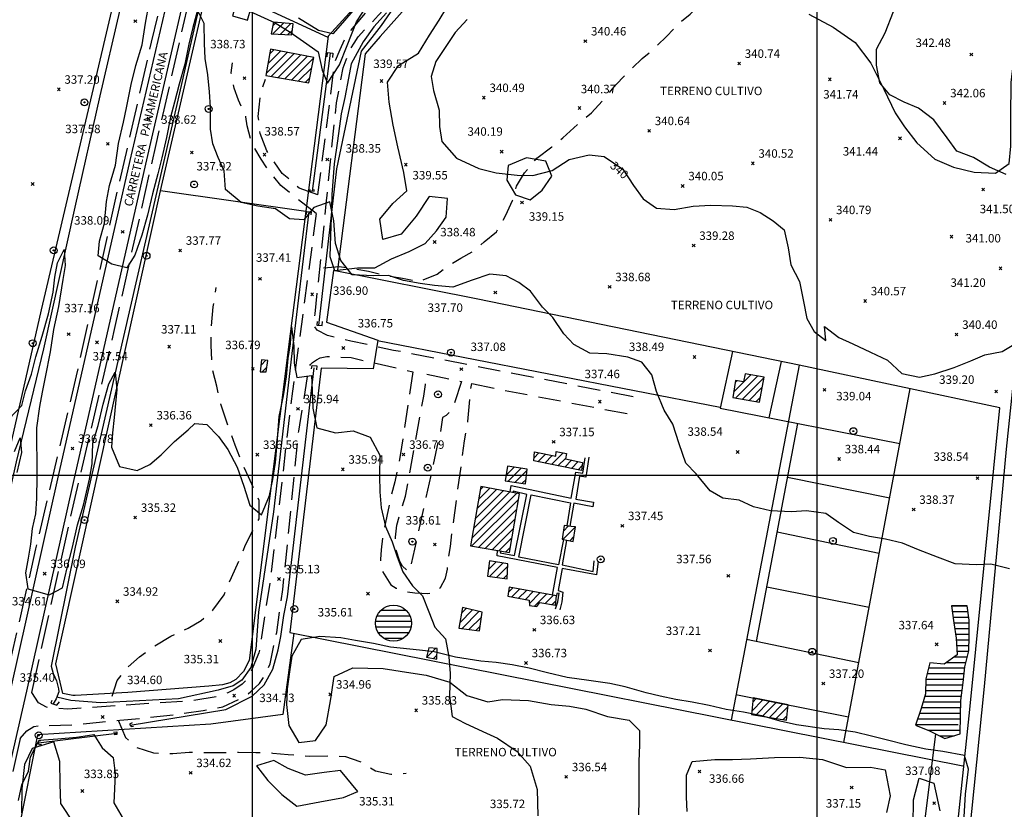
# Model space of a CAD drawing. Extents: x 733193 to 739553, y 5763255 to 5771990.
# Drawn here: x 734125 to 734561, y 5765835 to 5766184 of the extents above; entities that cross this region are included whole.
import ezdxf

# ---------------------------------------------------------------- set-up
doc = ezdxf.new("R2010")
doc.units = 0
doc.header["$LTSCALE"] = 2.5
doc.header["$MEASUREMENT"] = 0
for name, pattern in [('T01', [10000, 10000]), ('T03', [35, 7.5, -2.5, 2.5, -2.5, 5, -2.5, 2.5, -2.5, 5, -2.5]), ('T12', [8, 6, -2]), ('T50', [6, 4, -2])]:
    doc.linetypes.add(name, pattern=pattern)
for name, color, linetype in [('ACHURADO_CONSTRUCCION', 251, 'CONTINUOUS'), ('ACHURADO_DE_AGUA', 140, 'CONTINUOUS'), ('BERMA', 34, 'CONTINUOUS'), ('CANAL', 132, 'CONTINUOUS'), ('CERCOS', 9, 'CONTINUOUS'), ('CONSTRUCCION', 243, 'CONTINUOUS'), ('COTAS_DE_ELEVACION', 7, 'CONTINUOUS'), ('CURVA_DE_NIVEL_INDICE', 23, 'CONTINUOUS'), ('CURVA_DE_NIVEL_SECUND', 53, 'CONTINUOUS'), ('ESCALA', 254, 'CONTINUOUS'), ('HUELLAS', 230, 'CONTINUOUS'), ('MALLA_UTM_Y_COORD', 21, 'CONTINUOUS'), ('POSTES', 40, 'CONTINUOUS'), ('POZA_DE_AGUA', 153, 'CONTINUOUS'), ('PUENTE_ALCANTARILLA', 35, 'CONTINUOUS'), ('RED_VIAL_DE_TIERRA', 20, 'CONTINUOUS'), ('RED_VIAL_PAVIMENTADA', 1, 'CONTINUOUS'), ('REGUERO', 144, 'CONTINUOUS'), ('ROTULO_DE_CURVAS', 41, 'CONTINUOUS'), ('SENDEROS', 222, 'CONTINUOUS'), ('TEXTO_DESCRIPTIVO', 210, 'CONTINUOUS'), ('TOPONIMIA', 1, 'CONTINUOUS')]:
    doc.layers.add(name, color=color, linetype=linetype)

# ---------------------------------------------------------------- blocks, each defined once
blk = doc.blocks.new('COD028', base_point=(733316.9, 5768141.97))
at = {"layer": 'POSTES'}
for points in [[(733316.9384, 5768140.4517), (733316.3354, 5768140.5561), (733315.8434, 5768140.8849), (733315.4813, 5768141.4981), (733315.3808, 5768142.0441), (733315.529, 5768142.6177), (733315.8785, 5768143.1271), (733316.3771, 5768143.3857), (733316.9654, 5768143.482), (733317.5255, 5768143.3716), (733317.9941, 5768143.0653), (733318.2995, 5768142.5121), (733318.3922, 5768141.9814), (733318.2902, 5768141.3601), (733318.0154, 5768140.9044), (733317.5357, 5768140.5819)], [(733316.9219, 5768142.1638), (733316.9927, 5768142.1506), (733317.0512, 5768142.1221), (733317.0776, 5768142.0717), (733317.1046, 5768142.0009), (733317.1184, 5768141.9451), (733317.11, 5768141.886), (733317.0815, 5768141.8287), (733317.0473, 5768141.7918), (733316.9798, 5768141.7819), (733316.9048, 5768141.7591), (733316.8241, 5768141.7822), (733316.753, 5768141.8053), (733316.7221, 5768141.8326), (733316.7107, 5768141.886), (733316.7095, 5768141.937), (733316.7191, 5768142.0447), (733316.7551, 5768142.1098), (733316.792, 5768142.1365), (733316.8319, 5768142.1506), (733316.8694, 5768142.1596)]]:
    blk.add_lwpolyline(points, close=True, dxfattribs=at)
blk = doc.blocks.new('COD010', base_point=(733346.87, 5768119.91))
at = {"layer": 'COTAS_DE_ELEVACION'}
for p, q in [((733346.245, 5768119.285), (733347.495, 5768120.535)), ((733346.245, 5768120.535), (733347.495, 5768119.285))]:
    blk.add_line(p, q, dxfattribs=at)

msp = doc.modelspace()

# ---------------------------------------------------------------- linework, layer by layer
at = {"layer": 'ACHURADO_CONSTRUCCION', "linetype": 'T01'}
for points in [[(734237.41, 5766178.18), (734242.17, 5766182.94)], [(734237.42, 5766181.72), (734238.89, 5766183.19)], [(734240.79, 5766178.02), (734245.45, 5766182.69)], [(734244.16, 5766177.86), (734246.12, 5766179.81)], [(734234.56, 5766160.67), (734243.86, 5766169.97)], [(734235.3, 5766164.95), (734240.88, 5766170.53)], [(734236.04, 5766169.22), (734237.91, 5766171.09)], [(734236.77, 5766159.34), (734246.84, 5766169.41)], [(734239.79, 5766158.83), (734249.82, 5766168.86)], [(734242.82, 5766158.32), (734252.79, 5766168.3)], [(734245.84, 5766157.81), (734255.56, 5766167.53)], [(734248.87, 5766157.3), (734254.7, 5766163.14)], [(734251.9, 5766156.79), (734253.84, 5766158.74)], [(734232.22, 5766031.55), (734234.34, 5766033.66)], [(734232.79, 5766028.57), (734234.86, 5766030.65)], [(734441.44, 5766019.61), (734449, 5766027.17)], [(734442.28, 5766016.91), (734452.01, 5766026.65)], [(734445.32, 5766016.42), (734454.97, 5766026.06)], [(734442.15, 5766023.85), (734442.87, 5766024.58)], [(734448.35, 5766015.92), (734454.14, 5766021.71)], [(734451.39, 5766015.42), (734453.32, 5766017.35)], [(734353.09, 5765990.52), (734355.25, 5765992.68)], [(734354.83, 5765988.72), (734358.2, 5765992.09)], [(734357.79, 5765988.14), (734361.15, 5765991.5)], [(734360.74, 5765987.56), (734365.93, 5765992.75)], [(734363.69, 5765986.98), (734367.13, 5765990.41)], [(734340.7, 5765982.74), (734344.34, 5765986.37)], [(734341.59, 5765980.09), (734347.36, 5765985.86)], [(734366.65, 5765986.4), (734369.72, 5765989.47)], [(734369.6, 5765985.81), (734372.64, 5765988.85)], [(734372.55, 5765985.23), (734374.28, 5765986.96)], [(734344.69, 5765979.65), (734349.93, 5765984.89)], [(734328.6, 5765972.16), (734333.48, 5765977.04)], [(734329.37, 5765976.47), (734330.5, 5765977.59)], [(734347.78, 5765979.21), (734349.53, 5765980.96)], [(734325.52, 5765954.94), (734345.41, 5765974.84)], [(734326.29, 5765959.24), (734342.43, 5765975.39)], [(734327.06, 5765963.55), (734339.45, 5765975.94)], [(734327.83, 5765967.86), (734336.46, 5765976.49)], [(734325.6, 5765951.48), (734346.14, 5765972.03)], [(734328.61, 5765950.96), (734345.42, 5765967.77)], [(734331.63, 5765950.44), (734344.7, 5765963.52)], [(734365.89, 5765954.34), (734371.36, 5765959.81)], [(734366.06, 5765958.05), (734368.33, 5765960.32)], [(734334.64, 5765949.92), (734343.98, 5765959.26)], [(734368.87, 5765953.79), (734370.69, 5765955.61)], [(734337.66, 5765949.4), (734343.26, 5765955)], [(734340.67, 5765948.88), (734342.54, 5765950.75)], [(734332.87, 5765941), (734336.3, 5765944.42)], [(734333.42, 5765938.01), (734339.34, 5765943.93)], [(734336.51, 5765937.56), (734341.4, 5765942.45)], [(734339.59, 5765937.11), (734341.22, 5765938.74)], [(734341.78, 5765930.97), (734343.7, 5765932.9)], [(734343.25, 5765928.91), (734346.7, 5765932.36)], [(734346.25, 5765928.38), (734349.7, 5765931.83)], [(734349.25, 5765927.84), (734352.7, 5765931.29)], [(734351.01, 5765926.07), (734355.7, 5765930.75)], [(734353.32, 5765924.84), (734358.7, 5765930.22)], [(734358.12, 5765926.11), (734361.69, 5765929.68)], [(734361.14, 5765925.59), (734362.86, 5765927.3)], [(734320.18, 5765917.47), (734325.91, 5765923.2)], [(734320.96, 5765921.79), (734323.03, 5765923.86)], [(734321.1, 5765914.86), (734328.78, 5765922.54)], [(734324.23, 5765914.45), (734329.8, 5765920.02)], [(734327.36, 5765914.04), (734329.21, 5765915.9)], [(734305.56, 5765902.18), (734309.52, 5765906.13)], [(734308.55, 5765901.63), (734310.12, 5765903.19)], [(734449.45, 5765878.38), (734454.42, 5765883.36)], [(734449.89, 5765882.36), (734451.47, 5765883.95)], [(734451.21, 5765876.61), (734457.37, 5765882.77)], [(734454.23, 5765876.1), (734460.32, 5765882.19)], [(734457.25, 5765875.58), (734463.27, 5765881.6)], [(734460.27, 5765875.06), (734465.46, 5765880.25)], [(734463.29, 5765874.55), (734465.02, 5765876.28)]]:
    msp.add_lwpolyline(points, dxfattribs=at)
at = {"layer": 'ACHURADO_DE_AGUA', "linetype": 'T03'}
for points in [[(734537.83, 5765924.96), (734544.78, 5765924.96)], [(734283.65, 5765920.61), (734298.09, 5765920.61)], [(734285.45, 5765923.11), (734296.29, 5765923.11)], [(734538.2, 5765922.46), (734545.15, 5765922.46)], [(734282.98, 5765918.11), (734298.76, 5765918.11)], [(734538.58, 5765919.96), (734545.52, 5765919.96)], [(734538.95, 5765917.46), (734545.7, 5765917.46)], [(734283.12, 5765915.61), (734298.62, 5765915.61)], [(734284.14, 5765913.11), (734297.6, 5765913.11)], [(734539.3, 5765914.96), (734545.68, 5765914.96)], [(734539.65, 5765912.46), (734545.66, 5765912.46)], [(734286.63, 5765910.61), (734295.11, 5765910.61)], [(734539.94, 5765909.96), (734545.64, 5765909.96)], [(734540.1, 5765907.46), (734545.62, 5765907.46)], [(734540.26, 5765904.96), (734545.56, 5765904.96)], [(734535.82, 5765899.96), (734544.26, 5765899.96)], [(734539.24, 5765902.46), (734544.91, 5765902.46)], [(734527.09, 5765894.96), (734543.45, 5765894.96)], [(734527.71, 5765897.46), (734543.7, 5765897.46)], [(734526.46, 5765889.96), (734542.91, 5765889.96)], [(734526.53, 5765892.46), (734543.19, 5765892.46)], [(734526.39, 5765887.46), (734542.6, 5765887.46)], [(734525.31, 5765882.46), (734542.04, 5765882.46)], [(734526.04, 5765884.96), (734542.3, 5765884.96)], [(734523.77, 5765877.46), (734541.85, 5765877.46)], [(734524.58, 5765879.96), (734541.94, 5765879.96)], [(734522.13, 5765872.46), (734541.77, 5765872.46)], [(734522.95, 5765874.96), (734541.79, 5765874.96)], [(734527.43, 5765869.96), (734541.75, 5765869.96)], [(734532.51, 5765867.46), (734539.08, 5765867.46)]]:
    msp.add_lwpolyline(points, dxfattribs=at)
at = {"layer": 'BERMA', "linetype": 'T12', "flags": 128}
for points in [[(734115.26, 5765879.2), (734121.93, 5765903.31), (734132.61, 5765950.14), (734150.54, 5766026.83), (734166.51, 5766098.84), (734183.77, 5766174.47), (734193.61, 5766215.82), (734196.43, 5766229.17), (734210.35, 5766293.39), (734224.26, 5766354.87), (734246.31, 5766448.69), (734263.22, 5766523.35)], [(734130.71, 5765886.55), (734147.71, 5765963.12), (734167.42, 5766047.27), (734185.78, 5766129.12), (734208.18, 5766226.88), (734223.26, 5766291.94), (734240.18, 5766365.47), (734254.9, 5766429.88), (734272.01, 5766505.2)], [(734125.66, 5765866.21), (734113.25, 5765810.45), (734100.43, 5765752.65)]]:
    msp.add_lwpolyline(points, dxfattribs=at)
at = {"layer": 'CANAL'}
for points in [[(734227.1, 5766188.2, 341.75), (734238.49, 5766183.01, 341.75), (734245.06, 5766178.91, 341.75), (734250.98, 5766174.82, 341.75), (734257.48, 5766170.2, 341.75), (734259.34, 5766162.11, 341.75), (734261.73, 5766156.27, 341.75), (734266.95, 5766164.43, 341.75), (734270.39, 5766172.94, 341.75), (734274.44, 5766183.43, 341.75), (734279.46, 5766191.13, 341.75)], [(734474.77, 5766186.84, 340.75), (734485.56, 5766181.2, 340.75), (734495.28, 5766174.36, 340.76), (734502.14, 5766165.19, 340.86), (734507.93, 5766153.62, 340.9), (734512.93, 5766143.25, 340.94), (734517.12, 5766137.01, 340.94), (734522.52, 5766129.96, 340.94), (734530.57, 5766122.72, 340.94), (734538.83, 5766119.21, 340.94), (734547.89, 5766116.96, 340.99), (734557.41, 5766116.51, 341.13), (734563.4, 5766120.84, 341.35), (734564.13, 5766128.42, 341.59), (734564.2, 5766141.39, 341.79), (734564.33, 5766156.63, 341.88), (734565.27, 5766165.41, 342.05), (734568.86, 5766172.33, 342.28), (734574.99, 5766182.32, 342.52), (734580.45, 5766193.96, 342.73)], [(734272.89, 5766188.34, 341.8), (734268.29, 5766183.01, 341.82), (734264.09, 5766178.22, 341.83), (734257.69, 5766179.6, 341.83), (734248.88, 5766185.17, 341.83)], [(734287.82, 5766187.41, 340.22), (734282.16, 5766181.31, 340.22), (734277.48, 5766174.6, 340.22), (734272.18, 5766164.91, 340.22), (734271, 5766158.57, 340.22), (734269.35, 5766149.98, 340.22), (734267.71, 5766142.78, 340.22), (734266.09, 5766130.88, 340.19), (734264.55, 5766120.63, 340.13), (734263.59, 5766107.01, 339.97), (734263.47, 5766100.65, 339.84), (734262.98, 5766088.94, 339.57), (734262.71, 5766079.55, 339.34), (734264.77, 5766073.44, 339.2), (734274.96, 5766074.61, 338.84), (734282.56, 5766074.61, 338.82), (734290.06, 5766078.58, 338.82), (734297.75, 5766081.89, 338.83), (734304.85, 5766085.41, 339.06), (734309.98, 5766090.92, 339.2), (734314.19, 5766097.04, 339.29), (734314.72, 5766105.24, 339.39), (734306.67, 5766106.11, 339.41), (734300.85, 5766097.42, 339.49), (734294.31, 5766089.47, 339.49), (734286.16, 5766087.09, 339.49), (734284.78, 5766096.17, 339.48), (734290.65, 5766103, 339.47), (734296.84, 5766108.64, 339.52), (734295.52, 5766116.73, 339.69), (734292.83, 5766128.13, 339.69), (734290.66, 5766137.75, 339.77), (734288.89, 5766147.96, 339.9), (734288.17, 5766156.83, 340.13), (734293.05, 5766164.14, 340.4), (734301.89, 5766169.56, 340.57), (734306.84, 5766177.52, 340.67), (734311.06, 5766184.24, 340.67), (734314.41, 5766189.77, 340.67)], [(734543.41, 5765829.13, 343.07), (734544.04, 5765841.57, 343.07), (734545.38, 5765852.61, 343.07), (734543.58, 5765858.72, 343.07), (734534.08, 5765860.52, 343.07), (734526.55, 5765861.58, 343.07), (734517.71, 5765863.38, 343.07), (734509.6, 5765865.56, 343.07), (734502.48, 5765867.35, 343.07), (734495.29, 5765869, 343.07), (734488.03, 5765870.05, 343.07), (734481.56, 5765870.57, 343.07), (734469.21, 5765872.33, 343.07), (734462.02, 5765873.98, 343.07), (734453.98, 5765876.23, 343.07), (734445.8, 5765877.89, 343.07), (734438.14, 5765879.08, 343.07), (734430.62, 5765880.8, 343.07), (734423.03, 5765882.26, 343.07), (734415.91, 5765883.51, 343.07), (734408.85, 5765884.96, 343.07), (734402.71, 5765886.53, 343.07), (734393.48, 5765889.06, 343.07), (734386.69, 5765890.64, 343.07), (734377.31, 5765891.91, 343.07), (734367.68, 5765893.19, 343.07), (734359.04, 5765895.38, 343.07), (734350.99, 5765897.37, 343.07), (734343.47, 5765898.89, 343.07), (734336.27, 5765899.88, 343.07), (734329.6, 5765900.53, 343.07), (734318.25, 5765902.22, 343.07), (734308.89, 5765904.61, 343.07), (734302.35, 5765905.33, 343.06), (734289.61, 5765906.7, 343.06), (734281.95, 5765908.29, 343.06), (734274.04, 5765909.61, 343.06), (734267.63, 5765910.79, 343.06), (734258.26, 5765911.4, 343.06), (734250.05, 5765910.08, 343.06), (734245.83, 5765902.64, 343.06), (734244.85, 5765895.76, 343.06), (734243.86, 5765888.16, 343.04), (734243.48, 5765881.35, 342.92), (734244.59, 5765872.01, 342.5), (734249.03, 5765864.49, 341.99), (734256.37, 5765865.29, 341.75), (734261.05, 5765872.26, 341.75), (734262.98, 5765882.9, 341.75), (734264.59, 5765893.68, 342.03), (734272.88, 5765897.58, 342.44), (734279.56, 5765897.45, 342.5), (734286.29, 5765897.2, 342.5), (734298.5, 5765895.3, 342.5), (734305.3, 5765894.25, 342.5), (734315.79, 5765891.25, 342.5), (734323.4, 5765885.3, 342.5), (734332.63, 5765882.44, 342.5), (734339.18, 5765883.44, 342.5), (734350.61, 5765883.08, 342.5), (734360.64, 5765881.27, 342.5), (734368.83, 5765880.54, 342.5), (734376.02, 5765879.22, 342.51), (734385.58, 5765876.03, 342.51), (734395.21, 5765874.35, 342.51), (734399.8, 5765869.81, 342.51), (734399.75, 5765863.39, 342.51), (734399.5, 5765856.05, 342.51), (734399.43, 5765848.31, 342.51), (734399.42, 5765838.78, 342.52), (734399.37, 5765832.49, 342.52)], [(734149.42, 5765828.81, 337.56), (734143.6, 5765837.53, 337.56), (734143.28, 5765846, 337.56), (734143.16, 5765856.06, 337.56), (734140.52, 5765864.82, 337.56), (734130.91, 5765861.86, 337.56), (734127.55, 5765854.68, 337.56), (734126.28, 5765843.9, 337.46), (734126.26, 5765833.37, 337.25)], [(734420.8, 5765833.89, 342.76), (734420.58, 5765840.25, 343.08), (734420.53, 5765850.04, 343.54), (734423.09, 5765856.11, 343.92), (734433.07, 5765857.02, 343.97), (734441, 5765857.02, 344.05), (734448.87, 5765857.21, 344.14), (734459.58, 5765857.85, 344.33), (734470.75, 5765858.02, 344.47), (734480.72, 5765856.94, 344.6), (734491.4, 5765853.34, 344.61), (734501.97, 5765853.52, 344.61), (734508.57, 5765852.33, 344.61), (734510.79, 5765840.8, 344.61), (734509.15, 5765833.53, 344.61)], [(734520.93, 5765827.87, 344.61), (734521.09, 5765839.12, 344.61), (734523.54, 5765848.7, 344.61), (734530.13, 5765846.52, 344.61), (734532.74, 5765834.19, 344.61)]]:
    msp.add_polyline3d(points, dxfattribs=at)
for points in [[(734351.33, 5766104.67, 345.75), (734356.65, 5766108.99, 345.75), (734360.93, 5766115.17, 345.75), (734358.34, 5766121.75, 345.75), (734349.69, 5766123.28, 345.75), (734341.67, 5766119.84, 345.75), (734341.09, 5766113.36, 345.75), (734344.87, 5766106.9, 345.75)], [(734267.43, 5765852.09, 339.93), (734260.22, 5765851.16, 339.91), (734251.95, 5765849.97, 339.83), (734244.24, 5765853.01, 339.77), (734237.86, 5765856.44, 339.69), (734230.17, 5765854.13, 339.68), (734235.28, 5765847.66, 339.62), (734241.51, 5765841.39, 339.62), (734248.01, 5765836.3, 339.62), (734258.27, 5765838.27, 339.62), (734268.79, 5765840.09, 339.63), (734275.02, 5765842.75, 340.24)]]:
    msp.add_polyline3d(points, close=True, dxfattribs=at)
at = {"layer": 'CERCOS'}
for points in [[(734290.46, 5766732.88, 344.54), (734287.99, 5766722.01, 344.54), (734267.88, 5766630.38, 342.84), (734254.96, 5766580.74, 342.32), (734244.57, 5766534.17, 342.36), (734223.47, 5766439.62, 341.5), (734190.7, 5766301.81, 339.57), (734177.53, 5766237.67, 338.44), (734134.84, 5766055.95, 337.76), (734101.56, 5765909.83, 334.73), (734093.19, 5765880.06, 334.73), (734089.93, 5765877.57, 334.73), (734082.59, 5765876.44, 334.73), (734069.82, 5765874.96, 334.73), (734050.09, 5765869.84, 334.2), (734046.03, 5765865.7, 333.55), (733949.64, 5765852.69, 333.08), (733904.59, 5765847.12, 332.52)], [(734536.7, 5765733.49, 336.93), (734552.55, 5765889.29, 337.94), (734562.24, 5765994.31, 339.49), (734583.21, 5766195.01, 343.51), (734594.7, 5766318.11, 343.95), (734603.52, 5766405.93, 344.47)], [(734296.83, 5766215.33, 341.31), (734261.9, 5766177.11, 340.58), (734245.18, 5766045.35, 338.06), (734226.91, 5765900.82, 335.37), (734224.43, 5765895.94, 335.37), (734221.1, 5765892.39, 335.37), (734218.37, 5765890.83, 335.37), (734215.2, 5765890, 335.37), (734209.18, 5765889.39, 335.37), (734173.27, 5765886.58, 335.16), (734150, 5765885.26, 334.79), (734148.88, 5765885.27, 334.79), (734144.46, 5765886.17, 334.79), (734141.39, 5765899.23, 334.79), (734187.74, 5766108.65, 338.16), (734215.12, 5766227.75, 338.99)], [(734321.68, 5766218.37, 340.84), (734284.99, 5766176.95, 340.82), (734278.33, 5766169.36, 340.81), (734266.01, 5766073.75, 338.61)], [(734209.03, 5766201.25, 338.99), (734261.85, 5766176.72, 340.6)], [(734187.76, 5766108.77, 338.14), (734252.07, 5766099.64, 339.04)], [(734531.19, 5765739.23, 336.95), (734545.99, 5765879.02, 338.25), (734559.28, 5766012.67, 339.5), (734470.49, 5766031.57, 339.75), (734328.18, 5766060.65, 338.56), (734264.24, 5766073.44, 338.55), (734261.22, 5766050.5, 338.05), (734283.89, 5766042.5, 338.21), (734281.94, 5766029.94, 337.98), (734258.87, 5766030.14, 337.6), (734244.99, 5765913.17, 336.39), (734542.88, 5765854.09, 338.6), (734543.21, 5765854.02, 338.6)], [(734435.52, 5766012.79, 339.07), (734283.85, 5766042.25, 338.06)], [(734440.88, 5766037.62, 339.5), (734435.44, 5766012.41, 339.59), (734515.03, 5765996.79, 339.24)], [(734470.52, 5766031.56, 339.97), (734440.31, 5765874.43, 338.8)], [(734457.17, 5766008.14, 339.77), (734462.64, 5766033.17, 339.86)], [(734490.23, 5765864.53, 338.36), (734519.59, 5766021.12, 340.07)], [(734451.54, 5765909.14, 338.51), (734469.8, 5766005.67, 339.27)], [(734465.29, 5765981.87, 338.84), (734510.52, 5765972.73, 338.84)], [(734505.92, 5765948.21, 338.84), (734460.7, 5765957.58, 338.6)], [(734456.13, 5765933.42, 338.38), (734501.45, 5765924.36, 338.26)], [(734246.72, 5765912.83, 336.18), (734241.86, 5765876.86, 335.97), (734209.97, 5765872.63, 335.99), (734133.25, 5765867.84, 335.43), (734124.94, 5765825.71, 334.91), (734122.34, 5765822.49, 335.18), (734109.63, 5765761.64, 334.44)], [(734496.84, 5765899.78, 338.15), (734447.16, 5765910.05, 338.51)], [(734442.48, 5765885.73, 338.71), (734492.35, 5765875.83, 338.15)]]:
    msp.add_polyline3d(points, dxfattribs=at)
at = {"layer": 'CONSTRUCCION'}
for points in [[(734227.9, 5766189.78, 341.91), (734221.31, 5766191.96, 341.91), (734219.55, 5766186.21, 341.91), (734226.21, 5766184.17, 341.91)], [(734246.48, 5766182.61, 341.91), (734237.7, 5766183.28, 341.91), (734236.79, 5766178.22, 341.91), (734245.85, 5766177.78, 341.91)], [(734255.61, 5766167.77, 342.31), (734236.41, 5766171.37, 342.31), (734234.4, 5766159.74, 342.31), (734253.41, 5766156.54, 342.31)], [(734235.31, 5766033.58, 338.53), (734232.47, 5766033.81, 338.53), (734231.9, 5766028.58, 338.53), (734234.54, 5766028.56, 338.53)], [(734454.98, 5766026.14, 340.95), (734446.47, 5766027.6, 340.95), (734445.78, 5766024.17, 340.95), (734442.28, 5766024.66, 340.95), (734441.03, 5766017.12, 340.95), (734452.91, 5766015.17, 340.95)], [(734374.03, 5765984.94, 339.43), (734352.98, 5765989.09, 339.43), (734353.29, 5765993.07, 339.43), (734362.71, 5765991.19, 339.43), (734362.86, 5765993.31, 339.23), (734367.48, 5765992.47, 339.23), (734367.06, 5765990.03, 339.23), (734374.47, 5765988.46, 339.23)], [(734349.98, 5765985.41, 340.31), (734341.4, 5765986.87, 340.31), (734340.29, 5765980.28, 340.31), (734349.33, 5765978.99, 340.31)], [(734346.58, 5765974.62, 341.56), (734329.6, 5765977.76, 340.89), (734324.92, 5765951.6, 340.89), (734342.18, 5765948.62, 340.89)], [(734369.47, 5765960.16, 340.82), (734366.43, 5765960.58, 340.82), (734365.53, 5765954.41, 340.82), (734370.36, 5765953.51, 340.82), (734371.38, 5765959.94, 340.82)], [(734341.45, 5765943.58, 340.38), (734333.33, 5765944.91, 340.38), (734332.54, 5765938.14, 340.38), (734341.13, 5765936.88, 340.38)], [(734363.08, 5765929.43, 339.61), (734342.09, 5765933.19, 339.61), (734341.53, 5765929.22, 339.61), (734350.9, 5765927.55, 339.61), (734351.08, 5765925.17, 339.61), (734354.38, 5765924.68, 339.61), (734355.72, 5765926.52, 339.61), (734362.65, 5765925.33, 339.61)], [(734330.11, 5765922.24, 339.28), (734321.4, 5765924.23, 339.28), (734319.74, 5765915.04, 339.28), (734328.92, 5765913.84, 339.28)], [(734310.22, 5765906.06, 338.67), (734306.52, 5765906.42, 338.67), (734305.5, 5765902.19, 338.67), (734310.05, 5765901.36, 338.67)], [(734465.56, 5765881.15, 339.91), (734450.1, 5765884.22, 339.91), (734449.29, 5765876.94, 339.91), (734464.8, 5765874.29, 339.91)]]:
    msp.add_polyline3d(points, close=True, dxfattribs=at)
at = {"layer": 'CURVA_DE_NIVEL_INDICE', "elevation": 340}
msp.add_lwpolyline([(734323.42, 5766184.46), (734318.15, 5766178.81), (734313.67, 5766172.17), (734309.59, 5766165.92), (734307.55, 5766159.31), (734308.63, 5766153.08), (734311.13, 5766144.32), (734311.21, 5766137.11), (734312.21, 5766130.48), (734318.76, 5766123.15), (734328.64, 5766118.56), (734336.36, 5766116.64), (734345.6, 5766115.57), (734352.54, 5766115.51), (734361.15, 5766117.75), (734368.58, 5766122.52), (734377.46, 5766124.63), (734384.19, 5766123.84), (734392.41, 5766118.21), (734397.17, 5766111.02), (734401.36, 5766105.16), (734407.27, 5766101.01), (734415.13, 5766100.48), (734423.47, 5766101.93), (734431.4, 5766102.26), (734440.92, 5766102.11), (734447.25, 5766101.46), (734453.25, 5766099.03), (734458.97, 5766095.47), (734463.83, 5766091.39), (734465.55, 5766083.43), (734466.74, 5766075.88), (734470.65, 5766068.56), (734472.3, 5766059.75), (734473.89, 5766052.19), (734477.08, 5766046.4), (734482.27, 5766042.39), (734481.72, 5766048.61), (734488.03, 5766043.79), (734494.22, 5766040.89), (734502.05, 5766037.19), (734509.49, 5766033.68), (734515.86, 5766027.87), (734523.77, 5766026.21), (734530.46, 5766027.68), (734539.07, 5766030.45), (734546.43, 5766033.36), (734552.6, 5766036.09), (734560.34, 5766037.55), (734568.44, 5766042.37)], dxfattribs=at)
at = {"layer": 'CURVA_DE_NIVEL_SECUND'}
for points, elevation in [([(734563.54, 5765941.28), (734555.36, 5765943.4), (734548.81, 5765943.06), (734539.43, 5765943.54), (734531.66, 5765946.45), (734523.23, 5765949.77), (734516.18, 5765952.74), (734508.59, 5765954.53), (734501.6, 5765955.65), (734494.48, 5765957.49), (734487.9, 5765961.79), (734482.19, 5765965.87), (734473.67, 5765967.07), (734466.99, 5765966.6), (734457.81, 5765967.08), (734450.16, 5765968.86), (734443.84, 5765971.7), (734436.64, 5765972.62), (734430.98, 5765975.91), (734424.83, 5765983.44), (734420.24, 5765988.11), (734417.27, 5765996.74), (734414.57, 5766005.44), (734410.72, 5766011.63), (734407.22, 5766019.86), (734405.16, 5766027.16), (734400.84, 5766032.82), (734394.58, 5766035), (734385.34, 5766036.47), (734377.81, 5766036.86), (734370.77, 5766040.63), (734366.32, 5766045.43), (734361.42, 5766052.56), (734356.76, 5766057.16), (734351.53, 5766064.22), (734346.34, 5766068.04), (734340.68, 5766071), (734333.48, 5766071.72), (734325.73, 5766069.08), (734317.18, 5766066.04), (734308.99, 5766066.84), (734302.66, 5766067.62), (734295.33, 5766069.01), (734288.61, 5766071.25), (734282.2, 5766071.04), (734272.55, 5766071.52), (734267.52, 5766077.85), (734265.13, 5766085.35), (734264.42, 5766095.42), (734262.7, 5766103.77), (734255.61, 5766101.25), (734251.14, 5766095.86), (734244.8, 5766096.25), (734238.69, 5766100.67), (734230.77, 5766101.93), (734223.45, 5766103.58), (734216.55, 5766109.26), (734215.96, 5766117.54), (734213.3, 5766123.39), (734210.97, 5766129.5), (734209.89, 5766135.99), (734209.84, 5766145.72), (734209.43, 5766152.48), (734208.63, 5766159.96), (734207.5, 5766167.32), (734207.16, 5766173.88), (734207.03, 5766182.68), (734204.04, 5766188.6), (734201.99, 5766181), (734200.28, 5766173.67), (734198.43, 5766164.75), (734195.98, 5766155.9), (734194, 5766147.91), (734192.23, 5766141.31), (734190.37, 5766132.32), (734188.25, 5766123.27), (734186.54, 5766116.2), (734184.22, 5766107.29), (734182.03, 5766097.91), (734179.52, 5766089), (734176.34, 5766080.22), (734172.79, 5766074.56), (734166.26, 5766076.27), (734160.08, 5766079.96), (734160.79, 5766086.44), (734162.91, 5766094.3), (734163.84, 5766103.89), (734165.15, 5766111.09), (734167.74, 5766120.01), (734169.14, 5766129.66), (734171.33, 5766139.1), (734172.63, 5766145.45), (734174.7, 5766155.82), (734176.88, 5766164.14), (734179.66, 5766173.25), (734181.06, 5766182.84), (734182.72, 5766191.69)], 338), ([(734562.09, 5766115.96), (734554.65, 5766119.2), (734547.61, 5766123.43), (734540.3, 5766126.28), (734535.92, 5766132.07), (734530.03, 5766140.06), (734523.34, 5766145.28), (734516.88, 5766147.99), (734510.63, 5766151.15), (734506.18, 5766156.42), (734504.72, 5766164.37), (734504.71, 5766171.32), (734508.54, 5766178.57), (734512.18, 5766188.07)], 342), ([(734120.78, 5766007.76), (734126.38, 5766013.67), (734128.02, 5766020.21), (734130.65, 5766027.53), (734132.56, 5766035.13), (734135.35, 5766044.3), (734138.2, 5766054.27), (734140.26, 5766063.85), (734140.91, 5766070.4), (734142.15, 5766076.81), (734145.04, 5766082.74), (734145.51, 5766075.65), (734144.53, 5766069.37), (734142.52, 5766057.54), (734140.39, 5766047.3), (734138.86, 5766037.39), (734136.65, 5766026.22), (734135.41, 5766019.61), (734134.11, 5766013.2), (734132.77, 5766003.75), (734132.85, 5765996.67), (734133.06, 5765989.92), (734133.06, 5765982.04), (734132.79, 5765972.44), (734132.34, 5765965.7), (734130.9, 5765959.22), (734130.25, 5765952.34), (734129.14, 5765946.13), (734127.97, 5765939.52), (734128.97, 5765932.43), (734138.4, 5765929.84), (734144.37, 5765932.9), (734146.42, 5765941.81), (734148.74, 5765950.99), (734151, 5765960.84), (734153.65, 5765969.55), (734156.25, 5765981.05), (734157.49, 5765987.79), (734157.77, 5765997.04), (734160.13, 5766004.76), (734162.38, 5766014.23), (734164.87, 5766023.2), (734167.61, 5766028.43), (734168.46, 5766020.72), (734167.17, 5766008.29), (734166.53, 5766001.61), (734166.01, 5765995.26), (734169.64, 5765986.69), (734177.36, 5765984.84), (734183.07, 5765987.57), (734188.06, 5765991.83), (734193.99, 5765997.73), (734200.04, 5766002.84), (734202.98, 5766005.69), (734208.19, 5766005.29), (734213.43, 5765999.95), (734217.55, 5765994.15), (734221.65, 5765986.31), (734224.62, 5765977.94), (734227.26, 5765969.52), (734232.38, 5765965.24), (734235.96, 5765973.81), (734237.53, 5765980.94), (734238.58, 5765988.48), (734239.46, 5765998.8), (734240.2, 5766008.85), (734242.12, 5766017.97), (734243.58, 5766026.3), (734244.24, 5766034.5), (734245.28, 5766040.91), (734245.67, 5766048.58), (734246.79, 5766039.9), (734246.87, 5766032.36), (734248.14, 5766025.99), (734254.62, 5766027), (734254.9, 5766020.44), (734255.23, 5766012.5), (734256.88, 5766003.81), (734265.25, 5766001.56), (734272.99, 5766002.48), (734280.5, 5765999.64), (734284.8, 5765991.66), (734284.73, 5765982.59), (734284.87, 5765975.44), (734285.41, 5765968.42), (734287.26, 5765960.07), (734290.24, 5765953.29), (734292.44, 5765946.59), (734294.96, 5765939.95), (734299.21, 5765933.89), (734303.73, 5765929.35), (734306.45, 5765922.37), (734309.17, 5765915.6), (734313.96, 5765910.4), (734315.41, 5765902.44), (734315.95, 5765894.96), (734315.67, 5765885.16), (734316.79, 5765876.02), (734322.51, 5765872.99), (734330.41, 5765869.28), (734336.93, 5765866.32), (734345.67, 5765860.55), (734351.44, 5765853.95), (734354.53, 5765843.66), (734354.7, 5765832.01)], 336), ([(734123.04, 5765993.31), (734125.6, 5765999.31), (734126.21, 5765992.82), (734124.16, 5765984.03)], 334), ([(734124.91, 5765838.81), (734126.42, 5765845.68), (734129.25, 5765851.82), (734130.16, 5765858.1), (734134.05, 5765865.47), (734142.25, 5765866.13), (734150.58, 5765866.86), (734158.19, 5765868.05), (734161.84, 5765862.13), (734166.76, 5765857.85), (734167.7, 5765850.69), (734167.31, 5765844.01), (734167.13, 5765837.72), (734171.24, 5765830.61), (734172.17, 5765823.32), (734174.03, 5765816.29), (734175.08, 5765807.01), (734173.03, 5765798.09), (734172.44, 5765790.35), (734174.2, 5765779.35), (734177.37, 5765770.65)], 334)]:
    msp.add_lwpolyline(points, dxfattribs=dict(at, elevation=elevation))
at = {"layer": 'ESCALA'}
for points in [[(734342.5, 5765975.38, 340.37), (734342.91, 5765978.25, 340.37), (734369.5, 5765972.66, 340.15), (734371.58, 5765984.16, 339.67), (734374.74, 5765983.74, 339.67), (734375.67, 5765990.52, 337.73)], [(734377.38, 5765990.8, 337.73), (734375.99, 5765981.94, 339.97), (734373.15, 5765982.36, 339.97), (734371.55, 5765972.18, 339.79), (734379.47, 5765970.79, 339.79), (734379.17, 5765968.83, 339.79), (734370.69, 5765970.4, 339.79), (734368.95, 5765960.18, 339.79)], [(734338.32, 5765949.29, 340.37), (734338.13, 5765948.43, 340.37), (734344.45, 5765947.26, 340.37), (734349.9, 5765974.32, 340.37), (734343.82, 5765975.73, 340.37), (734343.84, 5765975.13, 340.37)], [(734366.13, 5765954.3, 339.99), (734363.87, 5765943.17, 339.99), (734346.3, 5765946.52, 339.99), (734351.74, 5765974.07, 339.99), (734369.29, 5765970.61, 339.99), (734367.61, 5765960.42, 339.99)], [(734367.51, 5765953.96, 339.79), (734365.56, 5765943.11, 339.79), (734379.29, 5765940.24, 339.55), (734379.65, 5765944.84, 337.57)], [(734362.63, 5765923.68, 337.18), (734363.65, 5765926.78, 339.49), (734364.14, 5765930.55, 339.69), (734363.22, 5765930.42, 340.26), (734363.01, 5765929.43, 340.26), (734361.26, 5765929.76, 340.26), (734363.51, 5765941.94, 340.26), (734336.78, 5765947.13, 340.37), (734336.87, 5765949.54, 340.37)], [(734381.44, 5765944.7, 337.57), (734380.73, 5765938.75, 340.52), (734365.49, 5765941.52, 339.94), (734363.76, 5765931.81, 339.94), (734365.86, 5765931.06, 339.94), (734365.37, 5765926.7, 339.94), (734364.55, 5765923.13, 337.18)]]:
    msp.add_polyline3d(points, dxfattribs=at)
at = {"layer": 'HUELLAS', "linetype": 'T50', "flags": 128}
for points in [[(734256.71, 5766098.66), (734247.65, 5766105.62), (734240.95, 5766111.04), (734236.04, 5766117.17), (734232.32, 5766122.76), (734228.21, 5766129.48), (734226.16, 5766137.44), (734225.53, 5766141.49), (734222.22, 5766148.86), (734220.41, 5766154.17), (734219.01, 5766160.93), (734219.64, 5766165.36)], [(734257.44, 5766106.86), (734249.14, 5766109.91), (734241.66, 5766116.33), (734234.73, 5766126.32), (734231.88, 5766134.02), (734231.02, 5766141.57), (734231.89, 5766150.9), (734234.19, 5766158.09)], [(734299.5, 5766028.6), (734293.85, 5765991.58), (734291.45, 5765979.89), (734289.61, 5765972.95), (734286.1, 5765955.71), (734285.39, 5765949.69), (734285.09, 5765945.46), (734285.26, 5765941.48), (734289.63, 5765934.23), (734292.06, 5765932.82), (734295.82, 5765931.4), (734300.37, 5765930.76), (734303.35, 5765930.54), (734305.79, 5765930.39), (734309.56, 5765931.08), (734311.69, 5765933.12), (734313.91, 5765937.2), (734314.73, 5765941.17), (734315.1, 5765945.73), (734316.07, 5765951.21), (734316.85, 5765957.89), (734322.32, 5765997.96), (734323.78, 5766006.61), (734324.72, 5766017.13), (734325.02, 5766020.83), (734325.61, 5766023.45)], [(734321.01, 5766024.27), (734316.88, 5766011.7), (734314.15, 5766009.28), (734312.49, 5766008.3), (734311.86, 5766003.21), (734298, 5765940.25), (734296.88, 5765940.66), (734294.92, 5765942.53), (734293.68, 5765944.59), (734292, 5765950.03), (734291.78, 5765955.33), (734292.29, 5765960.62), (734296.16, 5765973.49), (734304.24, 5766017.77), (734305.01, 5766022.99), (734305.57, 5766027.57)]]:
    msp.add_lwpolyline(points, dxfattribs=at)
at = {"layer": 'MALLA_UTM_Y_COORD'}
for points in [[(734228.31, 5766732.88), (734228.31, 5764982.88)], [(734478.31, 5766732.88), (734478.31, 5764982.88)], [(733228.31, 5765982.88), (735228.31, 5765982.88)]]:
    msp.add_lwpolyline(points, dxfattribs=at)
at = {"layer": 'POZA_DE_AGUA'}
msp.add_polyline3d([(734534.98, 5765866.21, 337.14), (734541.74, 5765868.27, 337.14), (734541.8, 5765876.21, 337.14), (734542.06, 5765883.02, 337.14), (734543.05, 5765891.09, 337.14), (734543.76, 5765898.03, 337.14), (734545.6, 5765905.1, 337.14), (734545.65, 5765911.45, 337.14), (734545.71, 5765918.67, 337.14), (734544.77, 5765925.03, 337.14), (734537.83, 5765924.96, 337.14), (734538.96, 5765917.4, 337.14), (734539.9, 5765910.64, 337.14), (734540.37, 5765903.29, 337.14), (734534.65, 5765899.1, 337.14), (734528.25, 5765899.69, 337.14), (734526.54, 5765892.69, 337.14), (734526.35, 5765886, 337.14), (734524.45, 5765879.53, 337.14), (734522.01, 5765872.08, 337.14), (734528.07, 5765869.71, 337.14)], close=True, dxfattribs=at)
msp.add_circle((734290.87, 5765917.32, 335.82), 7.96, dxfattribs=at)
at = {"layer": 'PUENTE_ALCANTARILLA'}
for points in [[(734261.51, 5766168.05, 339.5), (734261.64, 5766169.97, 339.5), (734264.09, 5766169.55, 339.5), (734263.94, 5766167.76, 339.5)], [(734253.9, 5766109.24, 338.36), (734253.9, 5766108.62, 338.36), (734255.8, 5766108.53, 338.36), (734255.81, 5766109.32, 338.36)], [(734252.37, 5766098.21, 338.36), (734252.58, 5766099.58, 338.36), (734254.4, 5766099.33, 338.36), (734254.24, 5766098, 338.36)], [(734257.1, 5766050.78, 336.78), (734256.97, 5766049.16, 336.78), (734259.29, 5766049.06, 336.78), (734259.5, 5766050.78, 336.78)], [(734254.58, 5766029.84, 336.66), (734254.86, 5766031.39, 336.66), (734256.97, 5766031.21, 336.66), (734256.82, 5766029.49, 336.66)], [(734139.67, 5765883.1, 334.43), (734139.21, 5765881.87, 334.43), (734141.89, 5765881.06, 334.43), (734142.97, 5765882.47, 334.43)], [(734175.12, 5765873.11, 334.43), (734174.08, 5765872.57, 334.43), (734174.7, 5765871.49, 334.43), (734175.78, 5765871.7, 334.43)], [(734166.93, 5765869.09, 334.43), (734168.42, 5765869.21, 334.43), (734168.46, 5765868.01, 334.43), (734167.26, 5765867.84, 334.43)], [(734134.8, 5765865.17, 334.43), (734133.6, 5765864.92, 334.43), (734133.85, 5765863.51, 334.43), (734135.09, 5765863.72, 334.43)]]:
    msp.add_polyline3d(points, dxfattribs=at)
at = {"layer": 'RED_VIAL_DE_TIERRA', "linetype": 'T50', "flags": 128}
for points in [[(734257.44, 5766106.86), (734262.73, 5766148.25), (734264.49, 5766162.4), (734265.05, 5766165.83), (734267.27, 5766171.18), (734269.76, 5766176.91), (734308.66, 5766223.37), (734312.9, 5766229.44), (734313.84, 5766230.75)], [(734397.02, 5766017.5), (734290.92, 5766038.07), (734271.92, 5766042.2), (734261.63, 5766044.67), (734257.03, 5766046.96), (734256.05, 5766048.56), (734255.74, 5766050.95), (734256.23, 5766054.25), (734261.11, 5766102.99), (734265.63, 5766147.56), (734268.53, 5766163.16), (734269.88, 5766166.65), (734271.5, 5766170.94), (734273.51, 5766173.97), (734275.18, 5766176.8), (734284.24, 5766186.45), (734312.49, 5766217.09)], [(734256.71, 5766098.66), (734246.11, 5766020.05), (734236.25, 5765935.75), (734231.3, 5765904.15), (734226.59, 5765893.08), (734223.92, 5765890.25), (734220.13, 5765887.77), (734217.55, 5765886.4), (734213.7, 5765885.04), (734212.38, 5765884.66), (734201.06, 5765882.9), (734146.71, 5765879.27), (734139.12, 5765879.73), (734137.2, 5765880.07), (734133.72, 5765881.96), (734130.71, 5765886.55)], [(734125.66, 5765866.21), (734128.53, 5765869.63), (734131.59, 5765871.52), (734133.9, 5765871.83), (734138.33, 5765871.99), (734150.62, 5765872.41), (734160.68, 5765873.45), (734169.67, 5765874.37), (734179.53, 5765875.21), (734193.75, 5765876.81), (734206.58, 5765878.62), (734215.38, 5765880.26), (734223.87, 5765884.16), (734227.79, 5765886.98), (734231.52, 5765890.65), (734234.2, 5765894.6), (734236.29, 5765899.35), (734239.17, 5765913.22), (734241.9, 5765932.13), (734248.94, 5766002.29), (734253.59, 5766030.84), (734254.2, 5766031.83), (734255, 5766032.75), (734256.72, 5766033.8), (734258.38, 5766034.77), (734261.3, 5766035.34), (734263.94, 5766035.32), (734266.84, 5766035.1), (734272.06, 5766034.86), (734299.5, 5766028.6)], [(734305.57, 5766027.57), (734321.01, 5766024.27)], [(734325.61, 5766023.45), (734337.77, 5766020.79), (734396.3, 5766009.7)]]:
    msp.add_lwpolyline(points, dxfattribs=at)
at = {"layer": 'RED_VIAL_PAVIMENTADA'}
for points in [[(734089.38, 5765747.65, 334.37), (734121.7, 5765888.73, 335.49), (734142.33, 5765981.14, 336.71), (734174.32, 5766122.06, 338.64), (734199.06, 5766228.42, 339.98), (734219.88, 5766321.14, 340.93), (734242.53, 5766419.79, 342.13), (734257.05, 5766482.13, 343.05), (734275.96, 5766564.44, 343.85), (734288.94, 5766620.45, 344.29), (734300.19, 5766670.41, 345.05), (734313.25, 5766727.45, 345.33), (734314.5, 5766732.88, 345.78)], [(734096.28, 5765746.07, 334.37), (734128.6, 5765887.16, 335.49), (734149.23, 5765979.58, 336.71), (734181.22, 5766120.49, 338.64), (734205.73, 5766226.9, 339.98), (734226.33, 5766319.69, 340.93), (734248.97, 5766418.3, 342.13), (734263.49, 5766480.64, 343.05), (734282.4, 5766562.95, 343.85), (734295.38, 5766618.98, 344.29), (734306.64, 5766668.95, 345.05), (734319.69, 5766725.97, 345.33), (734321.28, 5766732.88, 345.78)]]:
    msp.add_polyline3d(points, dxfattribs=at)
at = {"layer": 'REGUERO'}
for points in [[(734222.58, 5766268.33, 339), (734194.91, 5766146.91, 337.74), (734171.36, 5766044.26, 336.8), (734149.93, 5765950.92, 334.94), (734139.27, 5765898.19, 334.62), (734140.17, 5765895.01, 334.36), (734141.73, 5765891.82, 334.26), (734142.62, 5765888.24, 334.13), (734142.68, 5765886.85, 333.9), (734141.53, 5765883.81, 333.85), (734140.25, 5765881.56, 333.85)], [(734178.3, 5766225.88, 337.29), (734160.91, 5766150.71, 336.4), (734149.75, 5766101.43, 336.32), (734135.9, 5766038.8, 336.13), (734123.8, 5765988.74, 334.06), (734108.17, 5765918.98, 333.31), (734098.2, 5765886.17, 333.18), (734095.78, 5765881.29, 333.18), (734093.11, 5765878.34, 333.18), (734089.59, 5765875.39, 333.18), (734082.62, 5765872.47, 333.18), (734077.13, 5765871.19, 333.14), (734068.26, 5765869.55, 333.03), (734061.11, 5765867.75, 332.79), (734055.74, 5765865.75, 332.79), (734049.45, 5765863.49, 332.79), (734046.5, 5765861.88, 332.63)], [(734257.88, 5766049.12, 336.29), (734265.79, 5766118.37, 337.48), (734276.65, 5766170.43, 339.53), (734285.53, 5766181.81, 339.76), (734293.55, 5766193.52, 339.76), (734312.2, 5766211.89, 339.75), (734315.79, 5766213.91, 339.62)], [(734262.84, 5766169.63, 339.22), (734254.81, 5766108.6, 337.54)], [(734253.45, 5766099.46, 337.54), (734245.91, 5766036.62, 335.93), (734237.75, 5765966.51, 334.98), (734231.12, 5765922.23, 334.64), (734229.99, 5765905.82, 334.6), (734227.68, 5765897.63, 334.59), (734223.74, 5765892.11, 334.54), (734219.89, 5765889.62, 334.51), (734213.33, 5765887.7, 334.43), (734195.65, 5765883.81, 334.27), (734161.21, 5765881.99, 334), (734148, 5765883.03, 333.93), (734141.8, 5765884.53, 333.93)], [(734174.33, 5765872.14, 334.16), (734216.7, 5765879.13, 334.37), (734228.24, 5765884.92, 334.49), (734233.63, 5765889.97, 334.53), (734237.46, 5765896.95, 334.53), (734239.84, 5765905.47, 334.56), (734241.01, 5765911.35, 334.59), (734242.4, 5765920.74, 334.73), (734243.99, 5765929, 335.01), (734255.7, 5766030.36, 336.18)], [(734133.72, 5765864.28, 333.2), (734168.44, 5765868.66, 334.16)], [(734225.05, 5765758.2, 334.74), (734228.92, 5765771.73, 334.74), (734327.72, 5765772.67, 334.86), (734367.38, 5765772.93, 335.66), (734393.69, 5765774.49, 336), (734414.48, 5765779.28, 336), (734431.56, 5765783.17, 336), (734466.11, 5765789.82, 336.24), (734490.42, 5765796.89, 336.6), (734504.74, 5765803.65, 336.75), (734512.12, 5765808.62, 336.82), (734518.91, 5765814.72, 336.88), (734524.26, 5765822.81, 337.1), (734526.1, 5765829.35, 337.26), (734526.6, 5765834.24, 337.26), (734531.01, 5765868.23, 337.41)]]:
    msp.add_polyline3d(points, dxfattribs=at)
at = {"layer": 'SENDEROS', "linetype": 'T50', "flags": 128}
for points in [[(734259.82, 5766074.61), (734266.97, 5766075.14), (734273.43, 5766074.16), (734279.77, 5766073.11), (734287.42, 5766071.26), (734294.88, 5766070), (734302.47, 5766068.55), (734310.16, 5766071.86), (734315.28, 5766075.72), (734320.66, 5766078.92), (734326.23, 5766081.98), (734331.02, 5766086.17), (734336.48, 5766090.5), (734340.57, 5766097.87), (734343.53, 5766104.4), (734345.29, 5766110.67), (734348.91, 5766116.6), (734354.38, 5766123.11), (734361.03, 5766128.14), (734365.82, 5766132.21), (734372.94, 5766138.63), (734378.53, 5766143.15), (734384.6, 5766149.92), (734389.27, 5766155.63), (734395, 5766161.67), (734400.93, 5766167.25), (734405.98, 5766171.38), (734411.71, 5766177.02), (734417.31, 5766182.86), (734422.16, 5766186.86), (734428.29, 5766192.63), (734433.36, 5766198.48), (734439.42, 5766204.38), (734443.36, 5766209.91), (734448.76, 5766215.02)], [(734166.39, 5765885.05), (734168.62, 5765891.85), (734172.63, 5765897.24), (734178.42, 5765902.42), (734185, 5765907.13), (734192.24, 5765911.51), (734200, 5765915.15), (734205.71, 5765918.47), (734210.9, 5765922.99), (734215.91, 5765929.83), (734219.15, 5765937.55), (734222.78, 5765945.73), (734225.41, 5765951.99), (734228.36, 5765957.66), (734231.38, 5765963.52), (734231.44, 5765971.66), (734226.64, 5765982.03), (734224.04, 5765987.94), (734220.74, 5765996.05), (734217.63, 5766004.81), (734214.4, 5766014.17), (734212.62, 5766022.19), (734210.63, 5766029.82), (734210.12, 5766040.15), (734210.32, 5766048.56), (734211.05, 5766057.29), (734212.44, 5766065.95)], [(734168.94, 5765874.3), (734172.19, 5765866.74), (734176.98, 5765862.39), (734184.69, 5765859.88), (734193.21, 5765859.54), (734200.42, 5765860.14), (734206.83, 5765860.08), (734214.76, 5765860.08), (734222.23, 5765860.22), (734229.96, 5765860.09), (734237.42, 5765859.82), (734244.29, 5765859.17), (734253.54, 5765858.49), (734262, 5765858.62), (734269.66, 5765858.22), (734275.99, 5765856.12), (734282.89, 5765851.95), (734289.69, 5765850.44), (734296.43, 5765850.91)]]:
    msp.add_lwpolyline(points, dxfattribs=at)

# ---------------------------------------------------------------- block references
at = {"layer": 'COTAS_DE_ELEVACION'}
for p in [(734176.57, 5766183.8, 337.51), (734375.81, 5766174.94, 340.46), (734546.66, 5766169.04, 342.48), (734443.86, 5766165.03, 340.74), (734224.88, 5766158.57, 338.73), (734285.53, 5766157.32, 339.57), (734483.99, 5766158, 341.74), (734142.7, 5766153.58, 337.2), (734330.87, 5766149.91, 340.49), (734534.79, 5766147.57, 342.06), (734373.19, 5766145.32, 340.37), (734182.51, 5766140.6, 338.62), (734404.04, 5766135.25, 340.64), (734164.38, 5766129.5, 337.58), (734515.1, 5766131.92, 341.44), (734201.62, 5766125.67, 337.92), (734233.73, 5766124.67, 338.57), (734338.74, 5766126.02, 340.19), (734261.6, 5766122.51, 338.35), (734296.34, 5766120.29, 339.55), (734449.92, 5766120.83, 340.52), (734131.13, 5766111.72, 336.93), (734418.91, 5766110.84, 340.05), (734551.86, 5766109.23, 341.5), (734347.75, 5766103.5, 339.15), (734484.28, 5766095.85, 340.79), (734171, 5766090.53, 338.09), (734309.08, 5766086.03, 338.48), (734537.88, 5766088.37, 341), (734196.45, 5766082.3, 337.77), (734423.72, 5766084.45, 339.28), (734559.58, 5766074.35, 341.2), (734231.77, 5766069.75, 337.41), (734335.93, 5766063.69, 337.7), (734386.57, 5766066.17, 338.68), (734254.84, 5766062.87, 336.9), (734499.66, 5766059.91, 340.57), (734147.05, 5766045.19, 337.16), (734540.11, 5766045.07, 340.4), (734159.64, 5766041.64, 337.54), (734191.55, 5766039.72, 337.11), (734268.66, 5766039.12, 336.75), (734424.12, 5766035.14, 338.49), (734228.61, 5766029.87, 336.79), (734320.92, 5766029.74, 337.08), (734481.63, 5766020.61, 339.04), (734557.62, 5766019.83, 339.2), (734248.62, 5766012.16, 335.94), (734382.2, 5766015.38, 337.46), (734183.47, 5766004.97, 336.36), (734148.76, 5765994.61, 336.78), (734361.77, 5765997.55, 337.15), (734230.62, 5765991.92, 336.56), (734295.31, 5765991.97, 336.79), (734443.22, 5765993.08, 338.54), (734488.13, 5765989.98, 338.44), (734268.43, 5765985.38, 335.94), (734549.39, 5765981.51, 338.54), (734176.53, 5765964.06, 335.32), (734521.12, 5765967.59, 338.37), (734392.2, 5765960.42, 337.45), (734309.14, 5765952.13, 336.61), (734136.49, 5765939.19, 336.09), (734439.08, 5765938.25, 337.56), (734240.22, 5765936.84, 335.12), (734279.55, 5765930.35, 335.61), (734168.64, 5765926.93, 334.92), (734353.18, 5765914.36, 336.63), (734214.23, 5765909.4, 335.31), (734531.28, 5765907.94, 337.64), (734430.95, 5765905.22, 337.21), (734349.56, 5765899.7, 336.73), (734481.12, 5765890.56, 337.2), (734220.31, 5765885.19, 334.73), (734262.94, 5765885.81, 334.96), (734300.88, 5765878.74, 335.83), (734162.15, 5765875.76, 334.6), (734201.07, 5765851.07, 334.62), (734426.36, 5765851.65, 336.66), (734367.33, 5765849.24, 336.54), (734153.16, 5765843.01, 333.85), (734493.71, 5765844.52, 337.15), (734530.19, 5765837.65, 337.08)]:
    msp.add_blockref('COD010', p, dxfattribs=at)
at = {"layer": 'POSTES'}
for p in [(734154.08, 5766147.86, 338.03), (734209.04, 5766144.94, 338.48), (734202.63, 5766111.5, 338.48), (734140.47, 5766082.32, 337.84), (734181.56, 5766079.91, 338.09), (734131.16, 5766041.23, 337.62), (734316.29, 5766037.06, 337.68), (734310.59, 5766018.57, 337.24), (734494.44, 5766002.3, 339.13), (734306.04, 5765986.12, 336.87), (734154.06, 5765962.93, 335.28), (734485.39, 5765953.73, 338.4), (734299.23, 5765953.41, 336.47), (734382.57, 5765945.55, 337.41), (734246.99, 5765923.55, 336.32), (734476.21, 5765904.64, 337.97), (734133.8, 5765867.66, 335.04)]:
    msp.add_blockref('COD028', p, dxfattribs=at)

# ---------------------------------------------------------------- texts
at = {"layer": 'COTAS_DE_ELEVACION'}
for s, p in [('340.46', (734378.31, 5766177.44, 340.46)), ('338.73', (734209.74, 5766171.75, 338.73)), ('342.48', (734521.96, 5766172.35, 342.48)), ('340.74', (734446.36, 5766167.53, 340.74)), ('339.57', (734281.93, 5766163.05, 339.57)), ('337.20', (734145.2, 5766156.08, 337.2)), ('340.49', (734333.37, 5766152.41, 340.49)), ('340.37', (734373.78, 5766151.87, 340.37)), ('341.74', (734481.1, 5766149.53, 341.74)), ('342.06', (734537.29, 5766150.07, 342.06)), ('338.62', (734188.03, 5766138.35, 338.62)), ('340.64', (734406.54, 5766137.75, 340.64)), ('337.58', (734145.57, 5766134.21, 337.58)), ('338.57', (734233.76, 5766133.16, 338.57)), ('340.19', (734323.63, 5766133.06, 340.19)), ('338.35', (734269.69, 5766125.59, 338.35)), ('340.52', (734452.42, 5766123.33, 340.52)), ('341.44', (734489.77, 5766124.28, 341.44)), ('337.92', (734203.67, 5766117.7, 337.92)), ('339.55', (734299.28, 5766113.72, 339.55)), ('340.05', (734421.41, 5766113.34, 340.05)), ('339.15', (734350.8, 5766095.44, 339.15)), ('340.79', (734486.78, 5766098.35, 340.79)), ('341.50', (734550.38, 5766098.78, 341.5)), ('338.09', (734149.48, 5766093.71, 338.09)), ('338.48', (734311.58, 5766088.53, 338.48)), ('339.28', (734426.22, 5766086.95, 339.28)), ('337.77', (734198.95, 5766084.8, 337.77)), ('341.00', (734544.11, 5766085.82, 341)), ('337.41', (734230, 5766077.26, 337.41)), ('338.68', (734389.07, 5766068.67, 338.68)), ('341.20', (734537.42, 5766066.18, 341.2)), ('336.90', (734264.06, 5766062.63, 336.9)), ('340.57', (734502.16, 5766062.41, 340.57)), ('337.16', (734145.15, 5766054.89, 337.16)), ('337.70', (734305.97, 5766055.1, 337.7)), ('336.75', (734275.04, 5766048.21, 336.75)), ('340.40', (734542.61, 5766047.57, 340.4)), ('337.11', (734187.99, 5766045.49, 337.11)), ('336.79', (734216.41, 5766038.59, 336.79)), ('337.08', (734324.99, 5766037.76, 337.08)), ('338.49', (734395.1, 5766037.76, 338.49)), ('337.54', (734157.69, 5766033.58, 337.54)), ('337.46', (734375.46, 5766025.74, 337.46)), ('339.20', (734532.41, 5766023.23, 339.2)), ('335.94', (734251.12, 5766014.66, 335.94)), ('339.04', (734486.85, 5766015.92, 339.04)), ('336.36', (734185.97, 5766007.47, 336.36)), ('337.15', (734364.27, 5766000.05, 337.15)), ('338.54', (734421.02, 5766000.24, 338.54)), ('336.78', (734151.26, 5765997.11, 336.78)), ('336.56', (734233.12, 5765994.42, 336.56)), ('336.79', (734297.81, 5765994.47, 336.79)), ('338.44', (734490.63, 5765992.48, 338.44)), ('335.94', (734270.93, 5765987.88, 335.94)), ('338.54', (734529.9, 5765989.17, 338.54)), ('338.37', (734523.62, 5765970.09, 338.37)), ('335.32', (734179.03, 5765966.56, 335.32)), ('336.61', (734296.25, 5765960.95, 336.61)), ('337.45', (734394.7, 5765962.92, 337.45)), ('337.56', (734416, 5765943.81, 337.56)), ('336.09', (734138.99, 5765941.69, 336.09)), ('335.13', (734242.72, 5765939.34, 335.12)), ('334.92', (734171.14, 5765929.43, 334.92)), ('334.61', (734121.94, 5765925.15, 334.61)), ('335.61', (734257.34, 5765920.26, 335.61)), ('336.63', (734355.68, 5765916.86, 336.63)), ('337.64', (734514.44, 5765914.56, 337.64)), ('337.21', (734411.4, 5765912.05, 337.21)), ('335.31', (734198.02, 5765899.51, 335.31)), ('336.73', (734352.06, 5765902.2, 336.73)), ('335.40', (734125.4, 5765891.36, 335.4)), ('334.60', (734172.94, 5765890.31, 334.6)), ('337.20', (734483.62, 5765893.06, 337.2)), ('334.96', (734265.44, 5765888.31, 334.96)), ('334.73', (734231.46, 5765882.37, 334.73)), ('335.83', (734303.38, 5765881.24, 335.83)), ('334.62', (734203.57, 5765853.57, 334.62)), ('336.54', (734369.83, 5765851.74, 336.54)), ('333.85', (734153.82, 5765848.72, 333.85)), ('337.08', (734517.36, 5765850.08, 337.08)), ('336.66', (734430.53, 5765846.63, 336.66)), ('335.31', (734275.66, 5765836.6, 335.31)), ('335.72', (734333.55, 5765835.44, 335.72)), ('337.15', (734482.25, 5765835.66, 337.15))]:
    msp.add_text(s, height=3.75, dxfattribs=at).set_placement(p)
at = {"layer": 'ROTULO_DE_CURVAS'}
msp.add_text('340', height=3.75, rotation=318, dxfattribs=at).set_placement((734386.42, 5766119.31))
at = {"layer": 'TEXTO_DESCRIPTIVO'}
for p in [(734408.9, 5766151.03, 340.58), (734413.65, 5766056.28, 339.06), (734317.88, 5765858.34, 335.58)]:
    msp.add_text('TERRENO CULTIVO', height=3.75, dxfattribs=at).set_placement(p)
at = {"layer": 'TOPONIMIA'}
msp.add_text('CARRETERA   PANAMERICANA', height=3.75, rotation=77, dxfattribs=at).set_placement((734175.18, 5766101.49))

doc.saveas('drawing.dxf')
